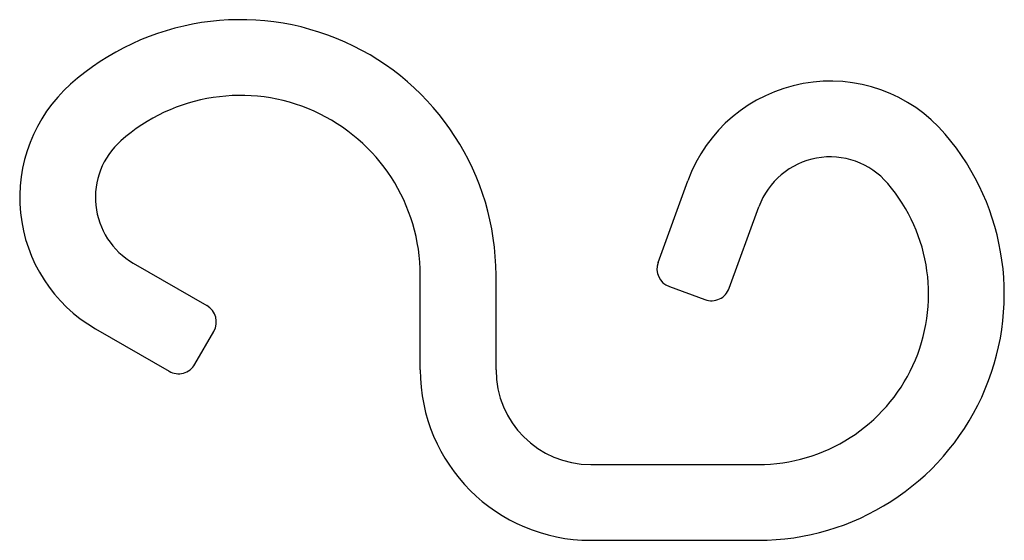
# Model space of a CAD drawing. Extents: x 49 to 153, y 150 to 205.
import ezdxf

# ---------------------------------------------------------------- set-up
doc = ezdxf.new("R2010")
doc.units = 0
doc.header["$MEASUREMENT"] = 0
doc.linetypes.add('SOLID_LINE', pattern=[0])
doc.layers.add('BESCHRIFTUNG', color=7, linetype='CONTINUOUS')

msp = doc.modelspace()

# ---------------------------------------------------------------- linework, layer by layer
at = {"layer": 'BESCHRIFTUNG', "color": 7, "linetype": 'SOLID_LINE'}
for p, q in [((115.985482, 179.176741), (119.12046, 187.790024)), ((123.503022, 176.44058), (126.638001, 185.053864)), ((60.554021, 179.096971), (68.325637, 174.610026)), ((90.864867, 167.82), (90.864867, 177.806201)), ((98.864867, 176.72), (98.864867, 177.806201)), ((98.864867, 167.82), (98.864867, 177.806201)), ((117.180827, 176.613316), (120.939597, 175.245235)), ((56.554021, 172.168768), (64.325636, 167.681823)), ((67.057687, 168.413874), (69.057687, 171.877975)), ((108.864867, 157.82), (126.554236, 157.82)), ((108.864867, 149.82), (126.554236, 149.82))]:
    msp.add_line(p, q, dxfattribs=at)
for centre, radius, start, end in [((71.864867, 177.806201), 27, 0, 131.653361), ((64.554021, 186.025174), 16, 131.653361, 239.999998), ((134.155542, 182.317703), 16, 40.524285, 160.000002), ((71.864867, 177.806201), 19, 0, 131.653361), ((126.554236, 175.82), 26, 270, 400.524285), ((64.554021, 186.025174), 8, 131.653361, 239.999998), ((134.155542, 182.317703), 8, 40.524285, 160.000002), ((126.554236, 175.82), 18, 270, 400.524285), ((117.864867, 178.492701), 2, 160.000002, 250), ((121.623637, 177.124621), 2, 250, 340.000002), ((67.325637, 172.877975), 2, 329.999999, 419.999997), ((65.325637, 169.413874), 2, 239.999997, 329.999999), ((108.864867, 167.82), 18, 180, 270), ((108.864867, 167.82), 10, 180, 270)]:
    msp.add_arc(centre, radius, start, end, dxfattribs=at)

doc.saveas('drawing.dxf')
